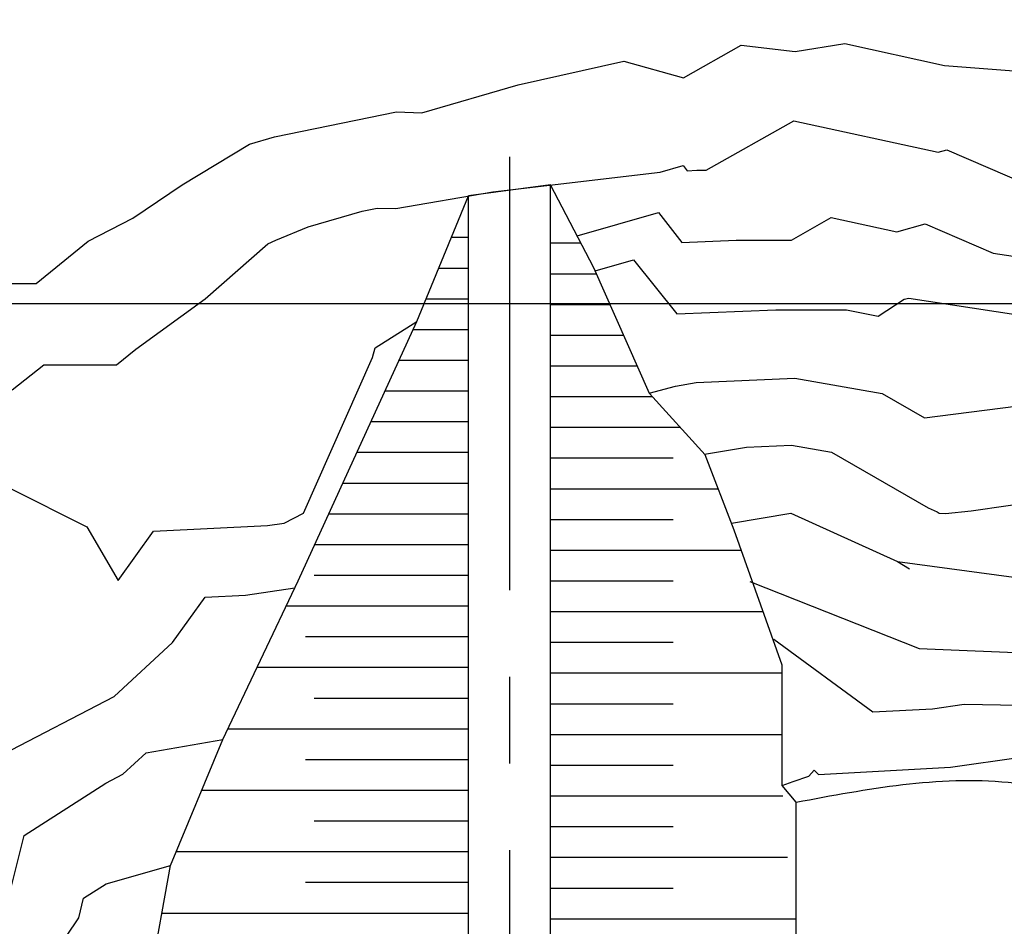
# Model space of a CAD drawing. Extents: x 85 to 502, y -5 to 223.
# Drawn here: x 169 to 241, y 157 to 223 of the extents above; entities that cross this region are included whole.
import ezdxf

# ---------------------------------------------------------------- set-up
doc = ezdxf.new("R2010")
doc.units = 0
doc.linetypes.add('CENTER', pattern=[50.8, 31.75, -6.35, 6.35, -6.35])
doc.linetypes.add('HIDDEN', pattern=[9.525, 6.35, -3.175])
doc.layers.add('AM_HID', color=1, linetype='HIDDEN', lineweight=25)
for name, color, linetype in [('CURVAS_1X1M', 42, 'CONTINUOUS'), ('CURVAS_5X5M', 36, 'CONTINUOUS'), ('GER-REVISÃO', 2, 'CONTINUOUS'), ('PADRÃO', 1, 'CONTINUOUS'), ('TALUDES', 7, 'CONTINUOUS')]:
    doc.layers.add(name, color=color, linetype=linetype)

msp = doc.modelspace()

# ---------------------------------------------------------------- linework, layer by layer
at = {"layer": 'AM_HID', "linetype": 'Continuous'}
for p, q in [((201.542, 207.179), (200.289, 207.179)), ((207.542, 206.788), (209.764, 206.788)), ((201.542, 204.929), (199.366, 204.929)), ((207.542, 204.538), (210.907, 204.538)), ((201.542, 202.679), (198.442, 202.679)), ((207.542, 202.288), (211.902, 202.288)), ((201.542, 200.429), (197.49, 200.429)), ((207.542, 200.038), (212.897, 200.038)), ((201.542, 198.179), (196.461, 198.179)), ((207.542, 197.788), (213.893, 197.788)), ((201.542, 195.929), (195.433, 195.929)), ((207.542, 195.538), (214.988, 195.538)), ((201.542, 193.679), (194.404, 193.679)), ((207.542, 193.288), (217.026, 193.288)), ((201.542, 191.429), (193.376, 191.429)), ((207.542, 191.038), (216.542, 191.038)), ((201.542, 189.179), (192.348, 189.179)), ((207.542, 188.788), (219.825, 188.788)), ((201.542, 186.929), (191.319, 186.929)), ((207.542, 186.538), (216.542, 186.538)), ((201.542, 184.679), (190.291, 184.679)), ((207.542, 184.288), (221.523, 184.288)), ((201.542, 182.429), (190.238, 182.429)), ((207.542, 182.038), (216.542, 182.038)), ((201.542, 180.179), (188.199, 180.179)), ((207.542, 179.788), (223.114, 179.788)), ((201.542, 177.929), (189.597, 177.929)), ((207.542, 177.538), (216.542, 177.538)), ((201.542, 175.679), (186.058, 175.679)), ((207.542, 175.288), (224.507, 175.288)), ((201.542, 173.429), (190.238, 173.429)), ((207.542, 173.038), (216.542, 173.038)), ((201.542, 171.179), (183.916, 171.179)), ((207.542, 170.788), (224.507, 170.788)), ((201.542, 168.929), (189.597, 168.929)), ((207.542, 168.538), (216.542, 168.538)), ((201.542, 166.679), (182, 166.679)), ((207.542, 166.288), (224.565, 166.288)), ((201.542, 164.429), (190.238, 164.429)), ((207.542, 164.038), (216.542, 164.038)), ((201.542, 162.179), (180.13, 162.179)), ((207.542, 161.788), (224.907, 161.788)), ((201.542, 159.929), (189.597, 159.929)), ((207.542, 159.538), (216.542, 159.538)), ((201.542, 157.679), (179.094, 157.679)), ((207.542, 157.288), (225.542, 157.288))]:
    msp.add_line(p, q, dxfattribs=at)
at = {"layer": 'CURVAS_1X1M', "flags": 128}
for points, elevation in [([(166.159, 203.826), (169.896, 203.82), (173.684, 206.908), (176.968, 208.599), (180.584, 211.036), (185.501, 214.018), (187.332, 214.558), (196.275, 216.386), (198.12, 216.328), (205.194, 218.379), (212.929, 220.097), (217.301, 218.887), (221.509, 221.268), (225.467, 220.801), (229.107, 221.391), (236.397, 219.797), (241.488, 219.393), (244.785, 218.672), (254.123, 218.69), (256.011, 218.94), (263.528, 220.272), (266.625, 219.643), (270.855, 223.109), (270.939, 223.143)], 36), ([(209.494, 207.303), (215.45, 209.009), (217.178, 206.833), (221.153, 207), (225.198, 206.994), (228.114, 208.645), (232.91, 207.593), (234.984, 208.193), (239.968, 206.041), (245.002, 205.276), (256.172, 206.239), (256.227, 206.241), (263.702, 205.69), (265.149, 205.721), (266.372, 205.84), (270.543, 207.609), (275.215, 210.286), (277.258, 211.143), (282.425, 214.624)], 34), ([(210.812, 204.751), (213.634, 205.559), (216.791, 201.585), (224.05, 201.89), (229.22, 201.882), (231.545, 201.414), (233.448, 202.672), (233.801, 202.732), (244.816, 201.06), (248.454, 201.373), (256.227, 201.644), (259.038, 201.437), (265.359, 201.574), (270.699, 202.093), (277.188, 204.845), (279.869, 205.227), (285.262, 207.988), (287.033, 209.078), (288.01, 209.637)], 33), ([(214.775, 195.794), (216.702, 196.307), (218.224, 196.568), (225.441, 196.88), (231.846, 195.754), (234.926, 193.979), (241.632, 194.844), (245.329, 195.382), (248.201, 195.84), (256.147, 196.278), (259.531, 195.139), (265.505, 196.966), (266.971, 197.563), (275.026, 198.345), (276.857, 199.122), (283.813, 200.115), (286.866, 201.678), (293.013, 203.855), (293.509, 204.055)], 32), ([(167.968, 188.821), (173.589, 185.999), (175.892, 182.064), (178.481, 185.665), (186.836, 186.097), (188.051, 186.273), (189.452, 187.005), (194.513, 198.395), (194.716, 199.094), (197.766, 201.034)], 34), ([(218.82, 191.308), (221.909, 191.837), (225.199, 191.98), (228.12, 191.466), (235.2, 187.385), (235.868, 187.082), (236.023, 186.986), (236.469, 186.967), (238.349, 187.154), (246.494, 188.34), (254.922, 189.684), (255.946, 189.74), (258.575, 188.856), (265.343, 184.98), (270.808, 184.64), (272.9, 185.246), (282.397, 190.45), (285.955, 191.868), (289.272, 194.233), (291.745, 196.596), (296.132, 198.365), (297.652, 199.325)], 31), ([(222.149, 181.998), (234.548, 177.084), (243.359, 176.708), (246.901, 176.64), (247.331, 176.473), (250.013, 176.641), (254.111, 176.833), (254.641, 176.924), (255.444, 176.3), (265.536, 172.21), (271.457, 172.442), (275.158, 174.766), (284.779, 174.48), (286.618, 174.268), (288.441, 175.054), (296.795, 177.139), (299.763, 177.962), (306.328, 181.382), (308.709, 183.602)], 29), ([(167.43, 169.309), (175.593, 173.565), (179.879, 177.528), (182.264, 180.845), (185.221, 180.998), (188.837, 181.52)], 33), ([(223.913, 177.769), (231.145, 172.436), (235.514, 172.674), (237.833, 173.005), (245.847, 172.851), (252.253, 170.37), (255.091, 170.548), (261.003, 170.129), (265.058, 168.486), (275.469, 168.893), (276.41, 169.484), (278.856, 169.411), (285.258, 168.671), (291.605, 171.409), (295.963, 172.497), (303.48, 174.581), (305.424, 175.06), (306.514, 175.662), (308.334, 176.793), (310.382, 179.253), (310.895, 179.731)], 28), ([(224.507, 167.051), (225.323, 167.337), (226.473, 167.739), (226.846, 168.16), (227.165, 167.852), (236.849, 168.38), (241.99, 169.116), (244.793, 169.062), (251.081, 166.627), (255.431, 165.579), (263.364, 165.456), (264.766, 164.246), (267.125, 164.56), (276.704, 164.848), (282.669, 164.104), (285.003, 164.731), (293.713, 167.309), (294.768, 167.765), (295.132, 167.855), (295.759, 168.029), (304.931, 170.29), (310.074, 173.131), (313.265, 175.113)], 27), ([(167.396, 156.948), (168.998, 163.389), (174.99, 167.22), (176.233, 167.868), (177.935, 169.442), (183.557, 170.426)], 32), ([(166.211, 154.159), (170.298, 153.321), (173, 157.364), (173.355, 158.793), (175.013, 159.853), (179.719, 161.19)], 31)]:
    msp.add_lwpolyline(points, dxfattribs=dict(at, elevation=elevation))
at = {"layer": 'CURVAS_5X5M', "flags": 128}
for points, elevation in [([(168.129, 196.038), (170.449, 197.862), (175.777, 197.853), (177.188, 199.004), (182.268, 202.691), (186.859, 206.73), (187.437, 207.002), (189.812, 207.962), (193.748, 209.124), (194.847, 209.348), (196.232, 209.304), (203.336, 210.543), (215.578, 211.975), (217.265, 212.458), (217.565, 212.081), (218.255, 212.11), (218.957, 212.109), (225.374, 215.743), (235.928, 213.427), (236.578, 213.615), (242.576, 211.025)], 35), ([(168.129, 196.038), (170.449, 197.862), (175.777, 197.853), (177.188, 199.004), (182.268, 202.691), (186.859, 206.73), (187.437, 207.002), (189.812, 207.962), (193.748, 209.124), (194.847, 209.348), (196.232, 209.304), (203.336, 210.543), (215.578, 211.975), (217.265, 212.458), (217.565, 212.081), (218.255, 212.11), (218.957, 212.109), (225.374, 215.743), (235.928, 213.427), (236.578, 213.615), (242.576, 211.025)], 35), ([(220.807, 186.262), (225.149, 187.003), (232.968, 183.454), (233.841, 182.92)], 30), ([(220.807, 186.262), (225.149, 187.003), (232.968, 183.454), (244.029, 181.962)], 30)]:
    msp.add_lwpolyline(points, dxfattribs=dict(at, elevation=elevation))
at = {"layer": 'GER-REVISÃO', "color": 3, "linetype": 'CENTER', "flags": 128}
msp.add_lwpolyline([(204.542, 213.1), (204.542, 87.528)], dxfattribs=at)
at = {"layer": 'PADRÃO', "color": 4}
msp.add_lwpolyline([(308.953, 87.528), (308.953, 202.328), (147.753, 202.328), (147.753, 87.528)], close=True, dxfattribs=at)
at = {"layer": 'TALUDES', "color": 4}
for points in [[(225.542, 165.823), (224.507, 167.051), (224.507, 175.85), (221.006, 185.749), (218.864, 191.26), (214.793, 195.754), (210.721, 204.957), (207.542, 211.035), (201.542, 210.23)], [(207.542, 136.179), (207.542, 211.035)], [(175.729, 144.179), (177.011, 148.679), (178.293, 153.179), (179.719, 161.19), (183.557, 170.426), (189.08, 182.03), (197.766, 201.034), (201.542, 210.23)], [(201.542, 126.179), (201.542, 210.23)], [(225.542, 139.229), (225.542, 165.823)]]:
    msp.add_lwpolyline(points, dxfattribs=at)
msp.add_spline([(225.542, 165.823), (241.075, 167.283), (250.838, 165.169), (264.717, 162.349), (283.183, 162.936), (312.823, 172.335)], degree=3, dxfattribs=at)

doc.saveas('drawing.dxf')
